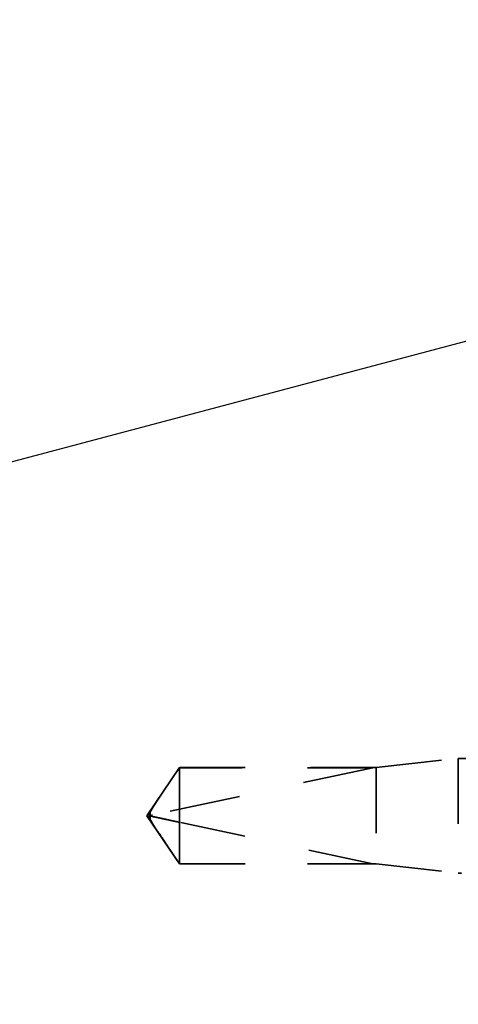
# Model space of a CAD drawing. Units: inches. Extents: x 0.6 to 33.4, y 0.6 to 21.4.
# Drawn here: x 7.3 to 8, y 12.6 to 14.1 of the extents above; entities that cross this region are included whole.
import ezdxf

# ---------------------------------------------------------------- set-up
doc = ezdxf.new("R2010")
doc.units = ezdxf.units.IN
doc.header["$LTSCALE"] = 2
doc.header["$MEASUREMENT"] = 0
doc.linetypes.add('DASHED', pattern=[0.2067, 0.1654, -0.0413])
doc.layers.add('Hidden (ANSI)', color=7, linetype='DASHED', lineweight=35)
doc.layers.add('Symbol (ANSI)', color=7, linetype='Continuous', lineweight=25)
doc.styles.add('Note Text (ANSI)', font='tahoma.ttf')
doc.dimstyles.new('Default (ANSI)$7', dxfattribs={"dimscale": 2, "dimtxt": 0.12, "dimasz": 0.098425, "dimexe": 0.125, "dimexo": 0.0625, "dimgap": 0.031496, "dimtad": 0, "dimtih": 1, "dimtoh": 1, "dimrnd": 1e-08, "dimzin": 4, "dimdsep": 46, "dimtxsty": 'Note Text (ANSI)', "dimcen": 0.09, "dimdle": 0.393701, "dimclrd": 256, "dimclre": 256, "dimclrt": 256, "dimadec": 0, "dimazin": 1, "dimtfac": 1, "dimtofl": 0, "dimtmove": 0, "dimatfit": 3, "dimfxl": 1, "dimtolj": 1, "dimtzin": 4, "dimlwd": -1, "dimlwe": -1, "dimarcsym": 0})

msp = doc.modelspace()

# ---------------------------------------------------------------- linework, layer by layer
at = {"layer": 'Hidden (ANSI)', "ltscale": 0.119688}
for p, q in [((7.88103, 12.96371), (8.00603, 12.97771)), ((7.88103, 12.81671), (8.00603, 12.80271))]:
    msp.add_line(p, q, dxfattribs=at)
at = {"layer": 'Hidden (ANSI)', "ltscale": 0.26169}
msp.add_line((8.00603, 12.97771), (8.00603, 12.80271), dxfattribs=at)
at = {"layer": 'Hidden (ANSI)', "ltscale": 0.033847}
msp.add_line((8.04168, 12.97771), (8.00603, 12.97771), dxfattribs=at)
at = {"layer": 'Hidden (ANSI)', "ltscale": 0.084332}
for q in [(7.58061, 12.96371), (7.58061, 12.81671)]:
    msp.add_line((7.53103, 12.89021), q, dxfattribs=at)
at = {"layer": 'Hidden (ANSI)', "ltscale": 0.327486}
msp.add_line((7.87603, 12.96354), (7.53972, 12.89135), dxfattribs=at)
at = {"layer": 'Hidden (ANSI)', "ltscale": 0.119326}
msp.add_line((7.58061, 12.96371), (7.58061, 12.88029), dxfattribs=at)
at = {"layer": 'Hidden (ANSI)', "ltscale": 0.286008}
for p, q in [((7.88103, 12.96371), (7.58061, 12.96371)), ((7.88103, 12.81671), (7.58061, 12.81671))]:
    msp.add_line(p, q, dxfattribs=at)
at = {"layer": 'Hidden (ANSI)', "ltscale": 0.281246}
for p, q in [((7.87603, 12.96354), (7.58061, 12.96354)), ((7.87603, 12.81688), (7.58061, 12.81688))]:
    msp.add_line(p, q, dxfattribs=at)
at = {"layer": 'Hidden (ANSI)', "ltscale": 0.219804}
msp.add_line((7.88103, 12.96371), (7.88103, 12.81671), dxfattribs=at)
at = {"layer": 'Hidden (ANSI)', "ltscale": 0.095613}
msp.add_line((7.58061, 12.88029), (7.58061, 12.81688), dxfattribs=at)
at = {"layer": 'Hidden (ANSI)', "ltscale": 0.301787}
msp.add_line((7.87603, 12.81688), (7.58061, 12.88029), dxfattribs=at)
at = {"layer": 'Hidden (ANSI)', "ltscale": 0.004665}
msp.add_line((7.58061, 12.81688), (7.58061, 12.81671), dxfattribs=at)
at = {"layer": 'Hidden (ANSI)', "ltscale": 0.004904}
msp.add_line((8.01129, 12.80271), (8.00603, 12.80271), dxfattribs=at)
at = {"layer": 'Hidden (ANSI)', "ltscale": 0.008657}
msp.add_arc((7.54077, 12.88646), 0.005, 102.11462, 207.48043, dxfattribs=at)
at = {"layer": 'Hidden (ANSI)', "ltscale": 0.076615}
msp.add_open_spline([(7.58061, 12.96354), (7.57872, 12.96073), (7.57534, 12.95571), (7.57189, 12.95057), (7.56826, 12.94517), (7.56523, 12.94067), (7.56146, 12.93505), (7.55878, 12.93104), (7.55597, 12.92685), (7.55411, 12.92405), (7.5521, 12.92104), (7.55073, 12.91898), (7.54922, 12.91671), (7.54817, 12.91513), (7.54677, 12.913), (7.54558, 12.91119), (7.54407, 12.90889), (7.54298, 12.9072), (7.54182, 12.90541), (7.54104, 12.90419), (7.54003, 12.90259), (7.53921, 12.90126), (7.53821, 12.89961), (7.53752, 12.89843), (7.53684, 12.89722), (7.53652, 12.89662), (7.53633, 12.89627)], degree=3, knots=[-0.33118354, -0.33118354, -0.33118354, -0.33118354, -0.32945862, -0.32773371, -0.32687125, -0.32428388, -0.32255897, -0.31910914, -0.31738422, -0.31393439, -0.31220948, -0.30875965, -0.30703474, -0.30358491, -0.30185999, -0.29668525, -0.29323542, -0.28633577, -0.28288594, -0.27598628, -0.27253645, -0.26218697, -0.25528731, -0.241488, -0.23458834, -0.22207079, -0.22207079, -0.22207079, -0.22207079], dxfattribs=at)
at = {"layer": 'Hidden (ANSI)', "ltscale": 0.088847}
msp.add_rational_spline([(7.58061, 12.81688), (7.55487, 12.85513), (7.54031, 12.87723), (7.53453, 12.8871), (7.53431, 12.89238), (7.53633, 12.89627)], [1, 1.94592589218, 4.1869209114, 7.70579477054, 7.96723022881, 6.10740377948], degree=2, knots=[0, 0, 0, 0.0304004, 0.08356066, 0.21267721, 0.33118354, 0.33118354, 0.33118354], dxfattribs=at)
at = {"layer": 'Hidden (ANSI)', "ltscale": 0.011666}
msp.add_open_spline([(7.53633, 12.89627), (7.53632, 12.89625), (7.53632, 12.89624), (7.53613, 12.89586), (7.53599, 12.89547), (7.53578, 12.89461), (7.53574, 12.89408), (7.53582, 12.89306), (7.53594, 12.89258), (7.53647, 12.89121), (7.53712, 12.89042), (7.53845, 12.88947), (7.5391, 12.8892), (7.53972, 12.88907)], degree=3, knots=[0.00292271, 0.00292271, 0.00292271, 0.00292271, 0.003026231, 0.003026231, 0.006052463, 0.006052463, 0.010393002, 0.010393002, 0.014733542, 0.014733542, 0.024710126, 0.024710126, 0.032940456, 0.032940456, 0.032940456, 0.032940456], dxfattribs=at)
at = {"layer": 'Hidden (ANSI)', "ltscale": 0.069564}
msp.add_rational_spline([(7.53972, 12.88907), (7.54584, 12.88776), (7.58061, 12.88029)], [1, 1.40098609842, 1], degree=2, dxfattribs=at)

# ---------------------------------------------------------------- leaders
at = {"layer": 'Symbol (ANSI)', "annotation_type": 0, "has_hookline": 1, "hookline_direction": 0, "text_width": 1.98995}
msp.add_leader([(2.24703, 12.08399), (15.23854, 15.52919)], dimstyle='Default (ANSI)$7', override={"dimtad": 0}, dxfattribs=at)

doc.saveas('drawing.dxf')
